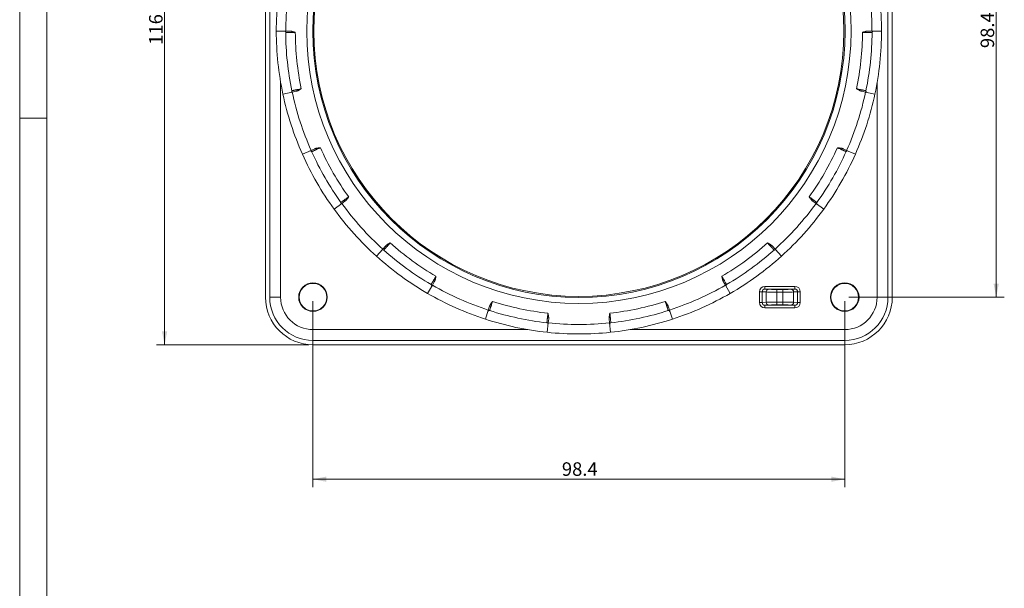
# Model space of a CAD drawing. Units: millimetres. Extents: x 0 to 594, y 0 to 420.
# Drawn here: x 0 to 182, y 210 to 315 of the extents above; entities that cross this region are included whole.
import ezdxf

# ---------------------------------------------------------------- set-up
doc = ezdxf.new("R2010")
doc.units = ezdxf.units.MM
doc.layers.add('1', color=7, linetype='Continuous', true_color=0xffffff)
doc.layers.add('256', color=7, linetype='Continuous', true_color=0xffffff)
doc.styles.add('Arial', font='Arial')
doc.dimstyles.get("Standard").update_dxf_attribs({"dimtxt": 0.18, "dimasz": 0.18, "dimexe": 0.18, "dimexo": 0.0625, "dimgap": 0.09, "dimtad": 0, "dimtih": 1, "dimtoh": 1, "dimdec": 4, "dimzin": 0, "dimdsep": 46, "dimtxsty": 'Standard', "dimcen": 0.09, "dimadec": 0, "dimazin": 0, "dimtfac": 1, "dimtdec": 4, "dimtofl": 0, "dimtmove": 0, "dimatfit": 3, "dimfxl": 0, "dimtolj": 1, "dimtzin": 0, "dimarcsym": 0})

# ---------------------------------------------------------------- blocks, each defined once
blk = doc.blocks.new('_U0')
at = {"layer": '1', "color": 18, "lineweight": 13}
for p, q in [((54.27, 263.13), (54.27, 228.73)), ((152.67, 263.13), (152.67, 228.73)), ((54.27, 230.23), (152.67, 230.23))]:
    blk.add_line(p, q, dxfattribs=at)
at = {"layer": '1', "color": 18, "lineweight": 18}
for points in [[(54.27, 230.23), (56.77, 230.71), (56.77, 229.74)], [(152.67, 230.23), (150.17, 229.74), (150.17, 230.71)]]:
    blk.add_solid(points, dxfattribs=at)
at = {"layer": '1', "color": 18, "linetype": 'Continuous', "lineweight": 13, "insert": (100.33, 230.85), "char_height": 2.5, "attachment_point": 7, "line_spacing_factor": 1.047437, "style": 'Arial'}
blk.add_mtext('\\fArial|b0|i0;\\W1.0000;98.4', dxfattribs=at)
blk = doc.blocks.new('_U4')
at = {"layer": '1', "color": 18, "lineweight": 13}
for p, q in [((53.52, 371.08), (25.32, 371.08)), ((26.82, 255.08), (26.82, 371.08)), ((53.52, 255.08), (25.32, 255.08))]:
    blk.add_line(p, q, dxfattribs=at)
at = {"layer": '1', "color": 18, "lineweight": 18}
for points in [[(26.82, 371.08), (27.3, 368.58), (26.33, 368.58)], [(26.82, 255.08), (26.33, 257.58), (27.3, 257.58)]]:
    blk.add_solid(points, dxfattribs=at)
at = {"layer": '1', "color": 18, "linetype": 'Continuous', "lineweight": 13, "insert": (26.44, 310.53), "char_height": 2.5, "attachment_point": 7, "rotation": 90, "line_spacing_factor": 1.047437, "style": 'Arial'}
blk.add_mtext('\\fArial|b0|i0;\\W1.0000;116', dxfattribs=at)
blk = doc.blocks.new('_U6')
at = {"layer": '1', "color": 18, "lineweight": 13}
for p, q in [((153.42, 362.28), (182.2, 362.28)), ((180.7, 263.88), (180.7, 362.28)), ((153.42, 263.88), (182.2, 263.88))]:
    blk.add_line(p, q, dxfattribs=at)
at = {"layer": '1', "color": 18, "lineweight": 18}
for points in [[(180.7, 362.28), (181.19, 359.78), (180.22, 359.78)], [(180.7, 263.88), (180.22, 266.38), (181.19, 266.38)]]:
    blk.add_solid(points, dxfattribs=at)
at = {"layer": '1', "color": 18, "linetype": 'Continuous', "lineweight": 13, "insert": (180.32, 309.92), "char_height": 2.5, "attachment_point": 7, "rotation": 90, "line_spacing_factor": 1.047437, "style": 'Arial'}
blk.add_mtext('\\fArial|b0|i0;\\W1.0000;98.4', dxfattribs=at)

msp = doc.modelspace()

# ---------------------------------------------------------------- linework, layer by layer
at = {"layer": '1', "color": 155, "linetype": 'Continuous', "lineweight": 18}
for p, q in [((45.474, 362.279), (45.474, 263.879)), ((46.274, 362.28), (46.274, 263.879)), ((160.674, 263.879), (160.674, 362.28)), ((161.474, 263.879), (161.474, 362.279)), ((49.244, 313.073), (47.481, 313.073)), ((49.244, 313.073), (49.977, 313.073)), ((157.718, 313.073), (156.986, 313.073)), ((159.481, 313.073), (157.718, 313.073)), ((48.705, 301.429), (50.429, 301.796)), ((50.429, 301.796), (51.146, 301.948)), ((156.533, 301.796), (155.817, 301.948)), ((156.533, 301.796), (158.258, 301.429)), ((53.933, 291.012), (52.323, 290.295)), ((53.933, 291.012), (54.602, 291.31)), ((153.029, 291.012), (152.36, 291.31)), ((153.029, 291.012), (154.64, 290.295)), ((58.176, 280.157), (59.603, 281.193)), ((59.603, 281.193), (60.195, 281.623)), ((147.36, 281.193), (146.768, 281.623)), ((147.36, 281.193), (148.786, 280.157)), ((67.19, 272.767), (67.68, 273.311)), ((139.773, 272.767), (139.283, 273.311)), ((67.19, 272.767), (66.01, 271.456)), ((140.953, 271.456), (139.773, 272.767)), ((75.481, 264.575), (76.363, 266.102)), ((76.363, 266.102), (76.729, 266.736)), ((130.6, 266.102), (130.234, 266.736)), ((131.481, 264.575), (130.6, 266.102)), ((139.915, 265.337), (139.916, 265.36)), ((141.416, 265.337), (139.915, 265.337)), ((141.416, 265.36), (139.916, 265.36)), ((141.416, 265.337), (141.416, 265.36)), ((139.89, 262.422), (139.89, 262.399)), ((141.442, 262.422), (139.89, 262.422)), ((141.442, 262.399), (139.89, 262.399)), ((141.442, 262.422), (141.442, 262.399)), ((86.176, 259.813), (86.721, 261.49)), ((86.721, 261.49), (86.947, 262.186)), ((120.242, 261.49), (120.015, 262.186)), ((120.786, 259.813), (120.242, 261.49)), ((97.628, 257.379), (97.812, 259.133)), ((97.812, 259.133), (97.889, 259.861)), ((109.151, 259.133), (109.074, 259.861)), ((109.335, 257.379), (109.151, 259.133)), ((54.274, 255.879), (152.674, 255.879)), ((54.274, 255.079), (152.674, 255.079))]:
    msp.add_line(p, q, dxfattribs=at)
at = {"layer": '1', "color": 155, "linetype": 'Continuous', "lineweight": 13}
for p, q in [((48.274, 303.682), (48.274, 263.879)), ((158.674, 263.879), (158.674, 303.601)), ((136.893, 262.888), (136.893, 264.871)), ((136.893, 264.871), (137.386, 264.871)), ((137.386, 262.888), (137.386, 264.871)), ((138.141, 264.834), (137.386, 264.871)), ((143.442, 265.87), (137.907, 265.87)), ((137.907, 265.37), (137.907, 265.87)), ((143.442, 265.37), (137.907, 265.37)), ((138.634, 265.334), (137.907, 265.37)), ((138.141, 264.834), (138.141, 262.925)), ((141.238, 265.323), (140.111, 265.323)), ((140.111, 265.323), (140.111, 264.823)), ((141.238, 264.823), (140.111, 264.823)), ((140.111, 264.823), (140.111, 262.936)), ((141.238, 264.823), (141.238, 265.323)), ((141.238, 264.823), (141.238, 262.936)), ((143.442, 265.37), (142.715, 265.334)), ((143.963, 264.871), (143.208, 264.834)), ((143.208, 264.834), (143.208, 262.925)), ((143.442, 265.87), (143.442, 265.37)), ((143.963, 264.871), (144.455, 264.871)), ((143.963, 262.888), (143.963, 264.871)), ((144.455, 262.888), (144.455, 264.871)), ((48.274, 263.879), (46.274, 263.879)), ((137.386, 262.888), (136.893, 262.888)), ((138.141, 262.925), (137.386, 262.888)), ((138.634, 262.425), (137.907, 262.39)), ((137.907, 261.89), (137.907, 262.39)), ((137.907, 262.39), (143.442, 262.39)), ((141.238, 262.936), (140.111, 262.936)), ((140.111, 262.436), (140.111, 262.936)), ((141.238, 262.436), (140.111, 262.436)), ((141.238, 262.936), (141.238, 262.436)), ((143.442, 262.39), (142.715, 262.425)), ((143.963, 262.888), (143.208, 262.925)), ((143.442, 262.39), (143.442, 261.89)), ((144.455, 262.888), (143.963, 262.888)), ((160.674, 263.879), (158.674, 263.879)), ((137.907, 261.89), (143.442, 261.89)), ((54.274, 257.879), (94.01, 257.879)), ((54.274, 255.879), (54.274, 257.879)), ((112.953, 257.879), (152.674, 257.879)), ((152.674, 257.879), (152.674, 255.879))]:
    msp.add_line(p, q, dxfattribs=at)
msp.add_circle((103.481, 313.073), 50.36, dxfattribs=at)
at = {"layer": '1', "color": 155, "linetype": 'Continuous', "lineweight": 18}
for centre, radius in [((103.481, 313.073), 49.25), ((103.481, 313.073), 49.05), ((54.274, 263.879), 2.642), ((54.274, 263.879), 2.55), ((152.674, 263.879), 2.642), ((152.674, 263.879), 2.55)]:
    msp.add_circle(centre, radius, dxfattribs=at)
for centre, radius, start, end in [((103.481, 313.073), 56, 168, 180), ((103.481, 313.073), 56, 0, 12), ((103.481, 313.073), 56, 180, 192), ((48.982, 312.823), 0.25, 0.26283, 90), ((103.481, 313.073), 54.25, 180.26283, 191.73717), ((103.481, 313.073), 54.25, 348.26283, 359.73717), ((157.981, 312.823), 0.25, 90, 179.73717), ((103.481, 313.073), 56, 348, 0), ((103.481, 313.073), 56, 192, 204), ((50.121, 301.986), 0.25, 282, 11.73717), ((103.481, 313.073), 56, 336, 348), ((156.842, 301.986), 0.25, 168.26283, 258), ((103.481, 313.073), 56, 204, 216), ((53.795, 290.677), 0.25, 24.26283, 114), ((103.481, 313.073), 54.25, 204.26283, 215.73717), ((103.481, 313.073), 54.25, 324.26283, 335.73717), ((103.481, 313.073), 56, 324, 336), ((153.167, 290.677), 0.25, 66, 155.73717), ((59.243, 281.241), 0.25, 306, 35.73717), ((147.719, 281.241), 0.25, 144.26283, 234), ((103.481, 313.073), 56, 216, 228), ((103.481, 313.073), 56, 312, 324), ((67.2, 272.404), 0.25, 48.26283, 138), ((103.481, 313.073), 54.25, 228.26283, 239.73717), ((103.481, 313.073), 54.25, 300.26283, 311.73717), ((139.763, 272.404), 0.25, 42, 131.73717), ((103.481, 313.073), 56, 228, 240), ((103.481, 313.073), 56, 300, 312), ((76.015, 266), 0.25, 330, 59.73717), ((130.948, 266), 0.25, 120.26283, 210), ((103.481, 313.073), 56, 240, 252), ((103.481, 313.073), 56, 288, 300), ((54.274, 263.879), 8.8, 180, 269.99985), ((54.274, 263.879), 8, 180, 270), ((152.674, 263.879), 8.8, 270, 359.99981), ((152.674, 263.879), 8, 270, 0), ((86.878, 261.163), 0.25, 72.26283, 162), ((103.481, 313.073), 54.25, 252.26283, 263.73717), ((103.481, 313.073), 54.25, 276.26283, 287.73717), ((120.085, 261.163), 0.25, 18, 107.73717), ((103.481, 313.073), 56, 252, 264), ((97.536, 258.898), 0.25, 354, 83.73717), ((109.427, 258.898), 0.25, 96.26283, 186), ((103.481, 313.073), 56, 276, 288), ((103.481, 313.073), 56, 264, 276)]:
    msp.add_arc(centre, radius, start, end, dxfattribs=at)
at = {"layer": '1', "color": 155, "linetype": 'Continuous', "lineweight": 13}
for centre, radius, start, end in [((103.481, 313.073), 54.237, 168, 180), ((103.481, 313.073), 54.237, 0, 12), ((103.481, 313.073), 52.479, 180.2728, 191.7272), ((103.481, 313.073), 52.479, 348.2728, 359.7272), ((103.481, 313.073), 54.237, 192, 204), ((103.481, 313.073), 54.237, 336, 348), ((103.481, 313.073), 52.479, 204.2728, 215.7272), ((103.481, 313.073), 52.479, 324.2728, 335.7272), ((103.481, 313.073), 54.237, 216, 228), ((103.481, 313.073), 54.237, 312, 324), ((103.481, 313.073), 52.479, 228.2728, 239.7272), ((103.481, 313.073), 52.479, 300.2728, 311.7272), ((103.481, 313.073), 54.237, 240, 252), ((103.481, 313.073), 54.237, 288, 300), ((54.274, 263.879), 6, 180, 270), ((103.481, 313.073), 52.479, 252.2728, 263.7272), ((103.481, 313.073), 52.479, 276.2728, 287.7272), ((152.674, 263.879), 6, 270, 0), ((103.481, 313.073), 54.237, 264, 276)]:
    msp.add_arc(centre, radius, start, end, dxfattribs=at)
for centre, major_axis, ratio, start_param, end_param in [((137.909, 264.869), (-1.014, 0.05), 0.9847714, 4.7626046, 6.3318856), ((137.909, 264.869), (-0.522, 0.026), 0.9558796, 4.7626046, 6.3318856), ((138.634, 264.834), (-0.025, -0.499), 0.9847714, 3.1918083, 4.7610893), ((140.111, 264.836), (2, 0), 0.0065452, 3.3161256, 4.712389), ((140.111, 265.336), (1.5, 0), 0.0087269, 3.3161256, 4.712389), ((141.238, 265.336), (1.5, 0), 0.0087269, 4.712389, 6.1086524), ((141.238, 264.836), (2, 0), 0.0065452, 4.712389, 6.1086524), ((142.715, 264.834), (-0.025, 0.499), 0.9847714, 4.6636887, 6.2329697), ((143.44, 264.869), (-1.014, -0.05), 0.9847714, 3.0928924, 4.6621733), ((143.44, 264.869), (0.522, 0.026), 0.9558796, 6.234485, 7.803766), ((137.909, 262.89), (-1.014, -0.05), 0.9847714, 6.234485, 7.803766), ((137.909, 262.89), (0.522, 0.026), 0.9558796, 3.0928924, 4.6621733), ((140.111, 262.923), (2, 0), 0.0065452, 1.5707963, 2.9670597), ((138.634, 262.925), (-0.025, 0.499), 0.9847714, 1.522096, 3.091377), ((140.111, 262.423), (1.5, 0), 0.0087269, 1.5707963, 2.9670597), ((141.238, 262.923), (2, 0), 0.0065452, 0.1745329, 1.5707963), ((141.238, 262.423), (1.5, 0), 0.0087269, 0.1745329, 1.5707963), ((142.715, 262.925), (-0.025, -0.499), 0.9847714, 0.0502156, 1.6194966), ((143.44, 262.89), (-1.014, 0.05), 0.9847714, 1.621012, 3.1902929), ((143.44, 262.89), (-0.522, 0.026), 0.9558796, 1.621012, 3.1902929)]:
    msp.add_ellipse(centre, major_axis=major_axis, ratio=ratio, start_param=start_param, end_param=end_param, dxfattribs=at)
for points, knots in [([(49.232, 312.824), (49.232, 312.824), (49.233, 312.824), (49.235, 312.824), (49.238, 312.824), (49.246, 312.824), (49.254, 312.824), (49.287, 312.824), (49.32, 312.824), (49.374, 312.824), (49.385, 312.824), (49.41, 312.824), (49.422, 312.824), (49.462, 312.824), (49.491, 312.824), (49.585, 312.823), (49.657, 312.823), (49.779, 312.823), (49.822, 312.823), (49.91, 312.823), (49.957, 312.823), (50.029, 312.823), (50.054, 312.823), (50.104, 312.823), (50.129, 312.823), (50.205, 312.823), (50.258, 312.823), (50.418, 312.823), (50.53, 312.823), (50.676, 312.823), (50.706, 312.823), (50.765, 312.823), (50.794, 312.823), (50.883, 312.823), (50.943, 312.823), (51.003, 312.823)], [0, 0, 0, 0, 0.0299609, 0.0299609, 0.0612525, 0.0612525, 0.1238356, 0.1238356, 0.249002, 0.249002, 0.2802936, 0.2802936, 0.3115851, 0.3115851, 0.3741683, 0.3741683, 0.4993346, 0.4993346, 0.5619178, 0.5619178, 0.624501, 0.624501, 0.6557926, 0.6557926, 0.6870842, 0.6870842, 0.7496673, 0.7496673, 0.8748337, 0.8748337, 0.9061252, 0.9061252, 0.9374168, 0.9374168, 1, 1, 1, 1]), ([(157.731, 312.824), (157.731, 312.824), (157.73, 312.824), (157.727, 312.824), (157.725, 312.824), (157.717, 312.824), (157.709, 312.824), (157.676, 312.824), (157.643, 312.824), (157.589, 312.824), (157.578, 312.824), (157.553, 312.824), (157.541, 312.824), (157.501, 312.824), (157.472, 312.824), (157.378, 312.823), (157.306, 312.823), (157.184, 312.823), (157.142, 312.823), (157.053, 312.823), (157.007, 312.823), (156.935, 312.823), (156.91, 312.823), (156.86, 312.823), (156.835, 312.823), (156.758, 312.823), (156.706, 312.823), (156.546, 312.823), (156.434, 312.823), (156.288, 312.823), (156.258, 312.823), (156.199, 312.823), (156.17, 312.823), (156.08, 312.823), (156.02, 312.823), (155.959, 312.823)], [0, 0, 0, 0, 0.0299602, 0.0299602, 0.0612518, 0.0612518, 0.123835, 0.123835, 0.2490014, 0.2490014, 0.280293, 0.280293, 0.3115846, 0.3115846, 0.3741679, 0.3741679, 0.4993343, 0.4993343, 0.5619175, 0.5619175, 0.6245007, 0.6245007, 0.6557923, 0.6557923, 0.6870839, 0.6870839, 0.7496671, 0.7496671, 0.8748336, 0.8748336, 0.9061252, 0.9061252, 0.9374168, 0.9374168, 1, 1, 1, 1]), ([(50.366, 302.037), (50.366, 302.037), (50.366, 302.037), (50.369, 302.038), (50.371, 302.038), (50.379, 302.04), (50.387, 302.041), (50.42, 302.048), (50.451, 302.055), (50.504, 302.066), (50.516, 302.069), (50.539, 302.074), (50.552, 302.077), (50.591, 302.085), (50.619, 302.091), (50.711, 302.11), (50.781, 302.125), (50.901, 302.151), (50.942, 302.16), (51.029, 302.178), (51.075, 302.188), (51.145, 302.203), (51.169, 302.208), (51.218, 302.219), (51.243, 302.224), (51.318, 302.24), (51.369, 302.251), (51.526, 302.284), (51.635, 302.308), (51.778, 302.338), (51.807, 302.344), (51.865, 302.356), (51.894, 302.363), (51.981, 302.381), (52.039, 302.393), (52.097, 302.406)], [0, 0, 0, 0, 0.0299609, 0.0299609, 0.0612525, 0.0612525, 0.1238356, 0.1238356, 0.249002, 0.249002, 0.2802936, 0.2802936, 0.3115851, 0.3115851, 0.3741683, 0.3741683, 0.4993346, 0.4993346, 0.5619178, 0.5619178, 0.624501, 0.624501, 0.6557926, 0.6557926, 0.6870842, 0.6870842, 0.7496673, 0.7496673, 0.8748337, 0.8748337, 0.9061252, 0.9061252, 0.9374168, 0.9374168, 1, 1, 1, 1]), ([(156.597, 302.037), (156.597, 302.037), (156.596, 302.037), (156.594, 302.038), (156.592, 302.038), (156.583, 302.04), (156.575, 302.041), (156.543, 302.048), (156.511, 302.055), (156.459, 302.066), (156.447, 302.069), (156.424, 302.074), (156.411, 302.076), (156.372, 302.085), (156.344, 302.091), (156.252, 302.11), (156.182, 302.125), (156.063, 302.151), (156.021, 302.16), (155.934, 302.178), (155.889, 302.188), (155.818, 302.203), (155.794, 302.208), (155.746, 302.218), (155.721, 302.224), (155.646, 302.24), (155.595, 302.25), (155.438, 302.284), (155.329, 302.307), (155.186, 302.338), (155.157, 302.344), (155.099, 302.356), (155.07, 302.362), (154.983, 302.381), (154.924, 302.393), (154.865, 302.406)], [0, 0, 0, 0, 0.0299602, 0.0299602, 0.0612518, 0.0612518, 0.123835, 0.123835, 0.2490014, 0.2490014, 0.280293, 0.280293, 0.3115846, 0.3115846, 0.3741679, 0.3741679, 0.4993343, 0.4993343, 0.5619175, 0.5619175, 0.6245007, 0.6245007, 0.6557923, 0.6557923, 0.6870839, 0.6870839, 0.7496671, 0.7496671, 0.8748336, 0.8748336, 0.9061252, 0.9061252, 0.9374168, 0.9374168, 1, 1, 1, 1]), ([(54.023, 290.78), (54.023, 290.78), (54.024, 290.78), (54.026, 290.781), (54.028, 290.782), (54.036, 290.786), (54.044, 290.789), (54.074, 290.802), (54.103, 290.816), (54.153, 290.838), (54.163, 290.842), (54.186, 290.852), (54.22, 290.868), (54.26, 290.885), (54.346, 290.923), (54.412, 290.953), (54.523, 291.002), (54.562, 291.02), (54.643, 291.056), (54.686, 291.074), (54.752, 291.104), (54.774, 291.114), (54.82, 291.134), (54.843, 291.144), (54.913, 291.175), (54.961, 291.197), (55.107, 291.262), (55.21, 291.307), (55.343, 291.367), (55.37, 291.379), (55.424, 291.403), (55.451, 291.415), (55.532, 291.451), (55.586, 291.475), (55.641, 291.499)], [0, 0, 0, 0, 0.0299609, 0.0299609, 0.0612525, 0.0612525, 0.1238356, 0.1238356, 0.249002, 0.249002, 0.2802936, 0.2802936, 0.3115851, 0.3741683, 0.3741683, 0.4993346, 0.4993346, 0.5619178, 0.5619178, 0.624501, 0.624501, 0.6557926, 0.6557926, 0.6870842, 0.6870842, 0.7496673, 0.7496673, 0.8748337, 0.8748337, 0.9061252, 0.9061252, 0.9374168, 0.9374168, 1, 1, 1, 1]), ([(152.939, 290.78), (152.939, 290.78), (152.939, 290.78), (152.936, 290.781), (152.934, 290.782), (152.927, 290.786), (152.919, 290.789), (152.889, 290.802), (152.859, 290.815), (152.81, 290.837), (152.8, 290.842), (152.777, 290.852), (152.742, 290.868), (152.703, 290.885), (152.617, 290.923), (152.551, 290.952), (152.44, 291.002), (152.401, 291.019), (152.32, 291.055), (152.278, 291.074), (152.212, 291.103), (152.189, 291.113), (152.144, 291.134), (152.121, 291.144), (152.051, 291.175), (152.003, 291.196), (151.856, 291.261), (151.754, 291.307), (151.621, 291.366), (151.594, 291.378), (151.54, 291.402), (151.513, 291.414), (151.431, 291.45), (151.376, 291.475), (151.321, 291.5)], [0, 0, 0, 0, 0.0299602, 0.0299602, 0.0612518, 0.0612518, 0.123835, 0.123835, 0.2490014, 0.2490014, 0.280293, 0.280293, 0.3115847, 0.3741679, 0.3741679, 0.4993343, 0.4993343, 0.5619175, 0.5619175, 0.6245007, 0.6245007, 0.6557923, 0.6557923, 0.6870839, 0.6870839, 0.7496671, 0.7496671, 0.8748336, 0.8748336, 0.9061252, 0.9061252, 0.9374168, 0.9374168, 1, 1, 1, 1]), ([(59.446, 281.387), (59.446, 281.387), (59.447, 281.387), (59.449, 281.389), (59.451, 281.39), (59.458, 281.395), (59.464, 281.4), (59.491, 281.419), (59.517, 281.438), (59.561, 281.47), (59.57, 281.477), (59.59, 281.491), (59.621, 281.514), (59.656, 281.539), (59.732, 281.595), (59.79, 281.637), (59.889, 281.709), (59.923, 281.734), (59.995, 281.786), (60.033, 281.813), (60.091, 281.856), (60.111, 281.87), (60.151, 281.9), (60.172, 281.914), (60.234, 281.959), (60.276, 281.99), (60.406, 282.085), (60.496, 282.151), (60.614, 282.237), (60.638, 282.254), (60.686, 282.288), (60.71, 282.306), (60.782, 282.358), (60.83, 282.393), (60.878, 282.428)], [0, 0, 0, 0, 0.0299609, 0.0299609, 0.0612525, 0.0612525, 0.1238356, 0.1238356, 0.249002, 0.249002, 0.2802936, 0.2802936, 0.3115851, 0.3741683, 0.3741683, 0.4993346, 0.4993346, 0.5619178, 0.5619178, 0.624501, 0.624501, 0.6557926, 0.6557926, 0.6870842, 0.6870842, 0.7496673, 0.7496673, 0.8748337, 0.8748337, 0.9061252, 0.9061252, 0.9374168, 0.9374168, 1, 1, 1, 1]), ([(147.516, 281.387), (147.516, 281.387), (147.516, 281.387), (147.513, 281.389), (147.512, 281.39), (147.505, 281.395), (147.498, 281.4), (147.472, 281.419), (147.446, 281.438), (147.402, 281.47), (147.392, 281.477), (147.373, 281.491), (147.342, 281.514), (147.307, 281.539), (147.231, 281.594), (147.173, 281.637), (147.074, 281.708), (147.04, 281.733), (146.968, 281.786), (146.931, 281.813), (146.872, 281.855), (146.853, 281.87), (146.812, 281.899), (146.792, 281.914), (146.73, 281.959), (146.688, 281.99), (146.558, 282.084), (146.467, 282.15), (146.349, 282.236), (146.326, 282.253), (146.278, 282.288), (146.254, 282.305), (146.182, 282.358), (146.133, 282.393), (146.084, 282.429)], [0, 0, 0, 0, 0.0299602, 0.0299602, 0.0612518, 0.0612518, 0.123835, 0.123835, 0.2490014, 0.2490014, 0.2802931, 0.2802931, 0.3115847, 0.3741679, 0.3741679, 0.4993343, 0.4993343, 0.5619175, 0.5619175, 0.6245007, 0.6245007, 0.6557923, 0.6557923, 0.6870839, 0.6870839, 0.7496671, 0.7496671, 0.8748336, 0.8748336, 0.9061252, 0.9061252, 0.9374168, 0.9374168, 1, 1, 1, 1]), ([(67.366, 272.591), (67.366, 272.591), (67.367, 272.591), (67.369, 272.593), (67.37, 272.595), (67.376, 272.601), (67.381, 272.607), (67.403, 272.632), (67.425, 272.656), (67.461, 272.696), (67.469, 272.705), (67.485, 272.723), (67.511, 272.751), (67.54, 272.783), (67.603, 272.853), (67.651, 272.907), (67.733, 272.997), (67.761, 273.029), (67.821, 273.095), (67.852, 273.129), (67.9, 273.183), (67.917, 273.201), (67.95, 273.238), (67.967, 273.257), (68.018, 273.314), (68.053, 273.353), (68.161, 273.472), (68.236, 273.555), (68.333, 273.664), (68.353, 273.686), (68.393, 273.729), (68.412, 273.751), (68.472, 273.817), (68.512, 273.861), (68.552, 273.906)], [0, 0, 0, 0, 0.0299609, 0.0299609, 0.0612525, 0.0612525, 0.1238356, 0.1238356, 0.249002, 0.249002, 0.2802936, 0.2802936, 0.3115851, 0.3741683, 0.3741683, 0.4993346, 0.4993346, 0.5619178, 0.5619178, 0.624501, 0.624501, 0.6557926, 0.6557926, 0.6870842, 0.6870842, 0.7496673, 0.7496673, 0.8748337, 0.8748337, 0.9061252, 0.9061252, 0.9374168, 0.9374168, 1, 1, 1, 1]), ([(139.596, 272.591), (139.596, 272.591), (139.589, 272.599), (139.559, 272.632), (139.537, 272.657), (139.494, 272.704), (139.478, 272.722), (139.451, 272.752), (139.442, 272.762), (139.422, 272.784), (139.412, 272.795), (139.359, 272.854), (139.31, 272.908), (139.201, 273.029), (139.142, 273.095), (139.046, 273.201), (139.013, 273.237), (138.962, 273.294), (138.945, 273.314), (138.91, 273.353), (138.892, 273.373), (138.801, 273.473), (138.726, 273.556), (138.61, 273.685), (138.571, 273.728), (138.492, 273.816), (138.451, 273.861), (138.41, 273.907)], [0, 0, 0, 0, 0.125, 0.125, 0.25, 0.25, 0.3125, 0.3125, 0.34375, 0.34375, 0.375, 0.375, 0.5, 0.5, 0.625, 0.625, 0.6875, 0.6875, 0.71875, 0.71875, 0.75, 0.75, 0.875, 0.875, 0.9375, 0.9375, 1, 1, 1, 1]), ([(76.141, 266.216), (76.141, 266.216), (76.141, 266.216), (76.143, 266.219), (76.144, 266.22), (76.148, 266.228), (76.152, 266.235), (76.169, 266.263), (76.185, 266.291), (76.212, 266.338), (76.218, 266.348), (76.23, 266.369), (76.249, 266.402), (76.27, 266.44), (76.317, 266.521), (76.353, 266.583), (76.414, 266.689), (76.435, 266.726), (76.48, 266.803), (76.503, 266.843), (76.539, 266.905), (76.551, 266.926), (76.576, 266.97), (76.588, 266.991), (76.627, 267.058), (76.653, 267.103), (76.733, 267.242), (76.789, 267.339), (76.862, 267.465), (76.876, 267.491), (76.906, 267.542), (76.921, 267.568), (76.965, 267.645), (76.995, 267.697), (77.026, 267.75)], [0, 0, 0, 0, 0.02996, 0.02996, 0.0612516, 0.0612516, 0.1238348, 0.1238348, 0.2490013, 0.2490013, 0.2802929, 0.2802929, 0.3115845, 0.3741677, 0.3741677, 0.4993342, 0.4993342, 0.5619174, 0.5619174, 0.6245006, 0.6245006, 0.6557923, 0.6557923, 0.6870839, 0.6870839, 0.7496671, 0.7496671, 0.8748335, 0.8748335, 0.9061252, 0.9061252, 0.9374168, 0.9374168, 1, 1, 1, 1]), ([(130.822, 266.216), (130.822, 266.216), (130.816, 266.225), (130.794, 266.264), (130.777, 266.292), (130.745, 266.348), (130.733, 266.369), (130.713, 266.403), (130.706, 266.416), (130.692, 266.441), (130.684, 266.454), (130.644, 266.523), (130.608, 266.585), (130.527, 266.727), (130.483, 266.803), (130.411, 266.927), (130.387, 266.97), (130.348, 267.036), (130.336, 267.059), (130.309, 267.104), (130.296, 267.127), (130.228, 267.245), (130.172, 267.341), (130.086, 267.491), (130.057, 267.542), (129.997, 267.645), (129.967, 267.697), (129.937, 267.75)], [0, 0, 0, 0, 0.125, 0.125, 0.25, 0.25, 0.3125, 0.3125, 0.34375, 0.34375, 0.375, 0.375, 0.5, 0.5, 0.625, 0.625, 0.6875, 0.6875, 0.71875, 0.71875, 0.75, 0.75, 0.875, 0.875, 0.9375, 0.9375, 1, 1, 1, 1]), ([(86.954, 261.401), (86.954, 261.401), (86.954, 261.402), (86.955, 261.405), (86.956, 261.407), (86.958, 261.415), (86.961, 261.422), (86.971, 261.454), (86.981, 261.485), (86.998, 261.536), (87.001, 261.547), (87.009, 261.57), (87.013, 261.582), (87.025, 261.62), (87.034, 261.648), (87.063, 261.737), (87.085, 261.805), (87.123, 261.921), (87.136, 261.961), (87.164, 262.046), (87.178, 262.09), (87.2, 262.158), (87.208, 262.182), (87.223, 262.229), (87.231, 262.253), (87.255, 262.326), (87.271, 262.376), (87.321, 262.528), (87.355, 262.634), (87.401, 262.773), (87.41, 262.801), (87.428, 262.857), (87.437, 262.885), (87.465, 262.97), (87.483, 263.028), (87.502, 263.085)], [0, 0, 0, 0, 0.0299601, 0.0299601, 0.0612517, 0.0612517, 0.1238349, 0.1238349, 0.2490013, 0.2490013, 0.280293, 0.280293, 0.3115846, 0.3115846, 0.3741678, 0.3741678, 0.4993342, 0.4993342, 0.5619174, 0.5619174, 0.6245007, 0.6245007, 0.6557923, 0.6557923, 0.6870839, 0.6870839, 0.7496671, 0.7496671, 0.8748336, 0.8748336, 0.9061252, 0.9061252, 0.9374168, 0.9374168, 1, 1, 1, 1]), ([(120.009, 261.401), (120.009, 261.401), (120.008, 261.402), (120.008, 261.405), (120.007, 261.407), (120.004, 261.415), (120.002, 261.422), (119.992, 261.454), (119.982, 261.485), (119.965, 261.536), (119.961, 261.547), (119.954, 261.57), (119.95, 261.582), (119.937, 261.62), (119.928, 261.648), (119.899, 261.737), (119.877, 261.805), (119.84, 261.921), (119.826, 261.961), (119.799, 262.046), (119.785, 262.09), (119.762, 262.158), (119.755, 262.182), (119.739, 262.229), (119.731, 262.253), (119.708, 262.326), (119.691, 262.376), (119.642, 262.528), (119.607, 262.635), (119.562, 262.773), (119.553, 262.801), (119.535, 262.857), (119.525, 262.886), (119.498, 262.971), (119.479, 263.028), (119.46, 263.086)], [0, 0, 0, 0, 0.0299602, 0.0299602, 0.0612518, 0.0612518, 0.123835, 0.123835, 0.2490014, 0.2490014, 0.280293, 0.280293, 0.3115846, 0.3115846, 0.3741678, 0.3741678, 0.4993343, 0.4993343, 0.5619175, 0.5619175, 0.6245007, 0.6245007, 0.6557923, 0.6557923, 0.6870839, 0.6870839, 0.7496671, 0.7496671, 0.8748336, 0.8748336, 0.9061252, 0.9061252, 0.9374168, 0.9374168, 1, 1, 1, 1]), ([(97.563, 259.146), (97.563, 259.146), (97.563, 259.147), (97.564, 259.15), (97.564, 259.152), (97.565, 259.16), (97.566, 259.168), (97.569, 259.201), (97.572, 259.233), (97.578, 259.287), (97.579, 259.299), (97.582, 259.323), (97.583, 259.335), (97.587, 259.375), (97.59, 259.404), (97.6, 259.497), (97.607, 259.569), (97.62, 259.69), (97.624, 259.732), (97.634, 259.82), (97.639, 259.866), (97.646, 259.938), (97.649, 259.963), (97.654, 260.012), (97.656, 260.037), (97.664, 260.113), (97.67, 260.165), (97.686, 260.325), (97.698, 260.436), (97.713, 260.581), (97.716, 260.61), (97.722, 260.669), (97.726, 260.699), (97.735, 260.788), (97.741, 260.847), (97.747, 260.908)], [0, 0, 0, 0, 0.0299601, 0.0299601, 0.0612517, 0.0612517, 0.1238349, 0.1238349, 0.2490014, 0.2490014, 0.280293, 0.280293, 0.3115846, 0.3115846, 0.3741678, 0.3741678, 0.4993342, 0.4993342, 0.5619175, 0.5619175, 0.6245007, 0.6245007, 0.6557923, 0.6557923, 0.6870839, 0.6870839, 0.7496671, 0.7496671, 0.8748336, 0.8748336, 0.9061252, 0.9061252, 0.9374168, 0.9374168, 1, 1, 1, 1]), ([(109.399, 259.146), (109.399, 259.146), (109.399, 259.147), (109.399, 259.15), (109.399, 259.152), (109.398, 259.16), (109.397, 259.168), (109.394, 259.201), (109.39, 259.233), (109.385, 259.287), (109.384, 259.299), (109.381, 259.323), (109.38, 259.335), (109.376, 259.375), (109.373, 259.404), (109.363, 259.497), (109.355, 259.569), (109.343, 259.69), (109.338, 259.732), (109.329, 259.82), (109.324, 259.866), (109.317, 259.938), (109.314, 259.963), (109.309, 260.012), (109.306, 260.037), (109.298, 260.113), (109.293, 260.165), (109.276, 260.325), (109.265, 260.436), (109.249, 260.581), (109.246, 260.611), (109.24, 260.669), (109.237, 260.699), (109.228, 260.788), (109.222, 260.848), (109.215, 260.908)], [0, 0, 0, 0, 0.0299601, 0.0299601, 0.0612518, 0.0612518, 0.123835, 0.123835, 0.2490014, 0.2490014, 0.280293, 0.280293, 0.3115846, 0.3115846, 0.3741678, 0.3741678, 0.4993343, 0.4993343, 0.5619175, 0.5619175, 0.6245007, 0.6245007, 0.6557923, 0.6557923, 0.6870839, 0.6870839, 0.7496671, 0.7496671, 0.8748336, 0.8748336, 0.9061252, 0.9061252, 0.9374168, 0.9374168, 1, 1, 1, 1])]:
    msp.add_open_spline(points, degree=3, knots=knots, dxfattribs=at)
at = {"layer": '1', "color": 155, "linetype": 'Continuous', "lineweight": 18}
for points in [[(49.977, 313.073), (50.021, 313.073), (50.065, 313.07), (50.153, 313.061), (50.197, 313.055), (50.283, 313.04), (50.327, 313.031), (50.413, 313.012), (50.455, 313.001), (50.584, 312.965), (50.668, 312.938), (50.794, 312.896), (50.856, 312.874), (50.919, 312.852), (50.961, 312.837), (50.982, 312.83), (51.003, 312.823)], [(156.986, 313.073), (156.942, 313.073), (156.897, 313.07), (156.81, 313.061), (156.766, 313.055), (156.679, 313.04), (156.636, 313.031), (156.55, 313.012), (156.507, 313.001), (156.379, 312.965), (156.295, 312.938), (156.169, 312.896), (156.106, 312.874), (156.044, 312.852), (156.002, 312.837), (155.981, 312.83), (155.96, 312.823)], [(51.146, 301.948), (51.189, 301.958), (51.232, 301.969), (51.316, 301.996), (51.357, 302.011), (51.439, 302.044), (51.48, 302.061), (51.56, 302.099), (51.599, 302.118), (51.717, 302.18), (51.794, 302.223), (51.908, 302.291), (51.965, 302.325), (52.022, 302.36), (52.06, 302.383), (52.079, 302.394), (52.097, 302.406)], [(155.817, 301.948), (155.773, 301.958), (155.731, 301.969), (155.647, 301.996), (155.605, 302.011), (155.523, 302.044), (155.483, 302.061), (155.403, 302.099), (155.363, 302.118), (155.246, 302.18), (155.169, 302.223), (155.054, 302.291), (154.997, 302.325), (154.941, 302.36), (154.903, 302.383), (154.884, 302.394), (154.865, 302.406)], [(54.602, 291.31), (54.643, 291.328), (54.684, 291.344), (54.768, 291.372), (54.81, 291.384), (54.896, 291.406), (54.939, 291.415), (55.025, 291.432), (55.069, 291.439), (55.2, 291.459), (55.288, 291.469), (55.421, 291.481), (55.487, 291.487), (55.553, 291.492), (55.597, 291.496), (55.619, 291.498), (55.641, 291.499)], [(152.36, 291.31), (152.32, 291.328), (152.278, 291.344), (152.195, 291.372), (152.152, 291.384), (152.067, 291.406), (152.024, 291.415), (151.937, 291.432), (151.894, 291.439), (151.762, 291.459), (151.674, 291.469), (151.542, 291.481), (151.476, 291.487), (151.41, 291.492), (151.366, 291.496), (151.343, 291.497), (151.321, 291.499)], [(60.195, 281.623), (60.231, 281.649), (60.265, 281.677), (60.331, 281.736), (60.363, 281.766), (60.424, 281.83), (60.454, 281.862), (60.512, 281.929), (60.54, 281.963), (60.623, 282.067), (60.675, 282.138), (60.752, 282.246), (60.79, 282.301), (60.828, 282.355), (60.853, 282.392), (60.866, 282.41), (60.878, 282.428)], [(146.768, 281.623), (146.732, 281.649), (146.697, 281.677), (146.631, 281.736), (146.6, 281.766), (146.538, 281.83), (146.509, 281.862), (146.451, 281.929), (146.422, 281.963), (146.34, 282.067), (146.287, 282.138), (146.21, 282.246), (146.172, 282.301), (146.135, 282.355), (146.109, 282.392), (146.097, 282.41), (146.084, 282.428)], [(67.68, 273.311), (67.709, 273.344), (67.741, 273.375), (67.806, 273.434), (67.84, 273.463), (67.909, 273.517), (67.944, 273.543), (68.017, 273.594), (68.054, 273.618), (68.166, 273.69), (68.242, 273.735), (68.358, 273.8), (68.416, 273.832), (68.474, 273.864), (68.513, 273.885), (68.532, 273.895), (68.552, 273.906)], [(139.283, 273.311), (139.253, 273.344), (139.222, 273.375), (139.157, 273.434), (139.123, 273.463), (139.054, 273.517), (139.018, 273.543), (138.946, 273.594), (138.909, 273.618), (138.797, 273.69), (138.721, 273.735), (138.605, 273.8), (138.547, 273.832), (138.489, 273.864), (138.45, 273.885), (138.43, 273.895), (138.411, 273.906)], [(76.729, 266.736), (76.751, 266.775), (76.771, 266.814), (76.808, 266.894), (76.824, 266.935), (76.855, 267.018), (76.868, 267.06), (76.894, 267.144), (76.906, 267.187), (76.939, 267.315), (76.958, 267.402), (76.985, 267.532), (76.997, 267.597), (77.009, 267.662), (77.018, 267.706), (77.022, 267.728), (77.026, 267.749)], [(130.234, 266.736), (130.211, 266.775), (130.192, 266.814), (130.155, 266.894), (130.139, 266.935), (130.108, 267.018), (130.094, 267.06), (130.068, 267.144), (130.057, 267.187), (130.023, 267.315), (130.004, 267.402), (129.978, 267.532), (129.965, 267.597), (129.953, 267.662), (129.945, 267.706), (129.941, 267.728), (129.937, 267.749)], [(86.947, 262.186), (86.961, 262.229), (86.977, 262.27), (87.012, 262.351), (87.032, 262.39), (87.073, 262.468), (87.095, 262.507), (87.14, 262.582), (87.164, 262.62), (87.237, 262.73), (87.289, 262.802), (87.368, 262.909), (87.408, 262.962), (87.448, 263.015), (87.475, 263.05), (87.489, 263.068), (87.502, 263.085)], [(120.015, 262.186), (120.001, 262.229), (119.985, 262.27), (119.95, 262.351), (119.931, 262.39), (119.89, 262.468), (119.868, 262.507), (119.823, 262.582), (119.799, 262.62), (119.725, 262.73), (119.674, 262.802), (119.595, 262.909), (119.555, 262.962), (119.514, 263.015), (119.488, 263.05), (119.474, 263.068), (119.461, 263.085)], [(97.889, 259.861), (97.893, 259.905), (97.895, 259.949), (97.896, 260.037), (97.894, 260.081), (97.889, 260.169), (97.884, 260.213), (97.874, 260.301), (97.867, 260.345), (97.845, 260.476), (97.827, 260.562), (97.798, 260.692), (97.783, 260.757), (97.768, 260.821), (97.758, 260.864), (97.752, 260.886), (97.747, 260.907)], [(109.074, 259.861), (109.069, 259.905), (109.067, 259.949), (109.067, 260.037), (109.068, 260.081), (109.074, 260.169), (109.078, 260.213), (109.089, 260.301), (109.096, 260.345), (109.118, 260.476), (109.135, 260.562), (109.164, 260.692), (109.179, 260.757), (109.195, 260.821), (109.205, 260.864), (109.21, 260.886), (109.215, 260.907)]]:
    msp.add_open_spline(points, degree=3, knots=[0, 0, 0, 0, 0.125, 0.125, 0.25, 0.25, 0.375, 0.375, 0.5, 0.5, 0.75, 0.75, 0.875, 0.9375, 0.9375, 1, 1, 1, 1], dxfattribs=at)
at = {"layer": '256', "color": 163, "linetype": 'Continuous', "lineweight": 13}
for p, q in [((0, 0), (0, 420)), ((0, 297), (5, 297))]:
    msp.add_line(p, q, dxfattribs=at)
at = {"layer": '256', "color": 163, "linetype": 'Continuous', "lineweight": 18}
msp.add_line((5, 5), (5, 415), dxfattribs=at)

# ---------------------------------------------------------------- dimensions: what is measured, and where the dimension line sits
at = {"layer": '1', "color": 18, "linetype": 'Continuous', "lineweight": 13}
for base, p1, p2, picture, middle in [((26.819, 255.079), (61.011, 371.079), (54.274, 255.079), '_U4', (26.819, 313.079)), ((180.702, 362.28), (152.674, 263.879), (152.674, 362.28), '_U6', (180.702, 313.08))]:
    dim = msp.add_linear_dim(base=base, p1=p1, p2=p2, angle=90, dimstyle='Standard', override={"dimtxt": 2.5, "dimasz": 2.5, "dimexe": 1.5, "dimexo": 0.75, "dimgap": 1.25, "dimtad": 1, "dimtih": 0, "dimtoh": 0, "dimdec": 2, "dimlfac": 1, "dimzin": 8, "dimdsep": 46, "dimlunit": 2, "dimtxsty": 'Arial', "dimsah": 1, "dimse1": 0, "dimse2": 0, "dimsd1": 0, "dimsd2": 0, "dimclrd": 18, "dimclre": 18, "dimclrt": 18, "dimtol": 0, "dimtm": -0.02, "dimtfac": 0.6, "dimtdec": 3, "dimtofl": 1, "dimtmove": 0, "dimtzin": 8, "dimlwd": 13, "dimlwe": 13}, dxfattribs=at)
    dim.commit()
    dim.dimension.update_dxf_attribs({"geometry": picture, "text_midpoint": middle, "dimtype": 160})
dim = msp.add_linear_dim(base=(152.674, 230.226), p1=(54.274, 263.879), p2=(152.674, 263.879), dimstyle='Standard', override={"dimtxt": 2.5, "dimasz": 2.5, "dimexe": 1.5, "dimexo": 0.75, "dimgap": 1.25, "dimtad": 1, "dimtih": 1, "dimtoh": 0, "dimdec": 2, "dimlfac": 1, "dimzin": 8, "dimdsep": 46, "dimlunit": 2, "dimtxsty": 'Arial', "dimsah": 1, "dimse1": 0, "dimse2": 0, "dimsd1": 0, "dimsd2": 0, "dimclrd": 18, "dimclre": 18, "dimclrt": 18, "dimtol": 0, "dimtm": -0.02, "dimtfac": 0.6, "dimtdec": 3, "dimtofl": 1, "dimtmove": 0, "dimtzin": 8, "dimlwd": 13, "dimlwe": 13}, dxfattribs=at)
dim.commit()
dim.dimension.update_dxf_attribs({"geometry": '_U0', "text_midpoint": (103.474, 230.226), "dimtype": 160})

doc.saveas('drawing.dxf')
